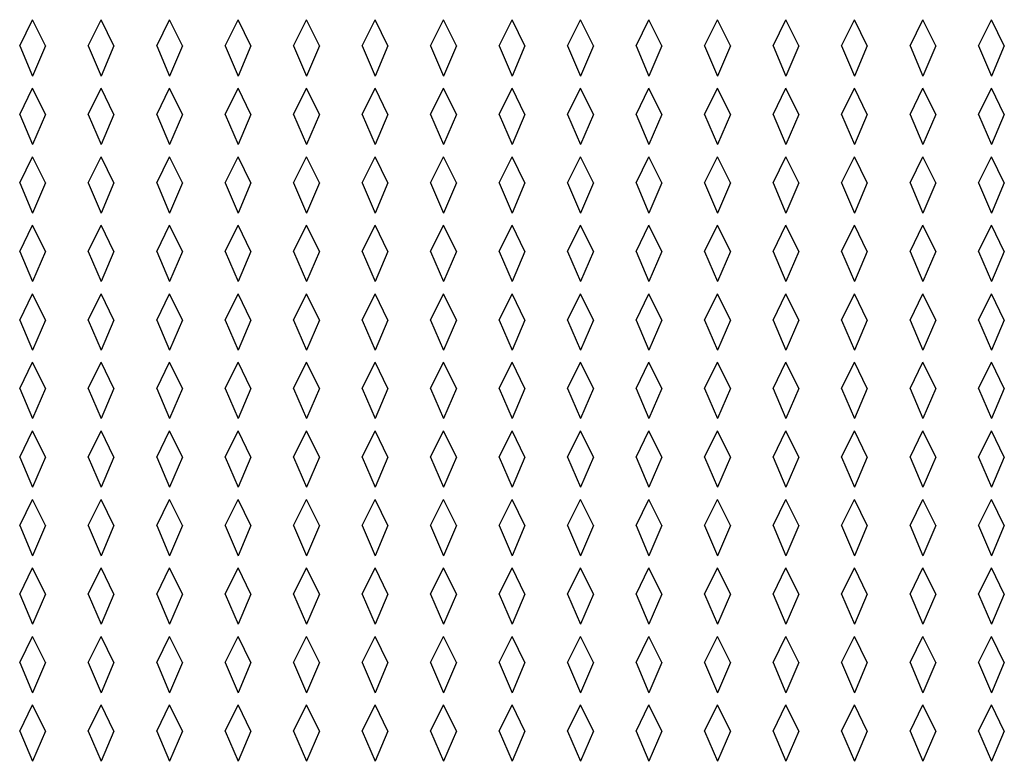
# Model space of a CAD drawing. Units: inches. Extents: x 0 to 17, y 0 to 11.
# Drawn here: x 7.5 to 7.9, y 7.7 to 8 of the extents above; entities that cross this region are included whole.
import ezdxf

# ---------------------------------------------------------------- set-up
doc = ezdxf.new("R2010")
doc.units = ezdxf.units.IN
doc.header["$LTSCALE"] = 0.935
doc.header["$MEASUREMENT"] = 0
doc.layers.add('03___PRT_ALL_CURVES', color=7, linetype='CONTINUOUS')

msp = doc.modelspace()

# ---------------------------------------------------------------- linework, layer by layer
at = {"layer": '03___PRT_ALL_CURVES', "color": 7, "linetype": 'Continuous'}
for p, q in [((7.51557, 7.97722), (7.5212, 7.98869)), ((7.52683, 7.97722), (7.5212, 7.98869)), ((7.54557, 7.97722), (7.5512, 7.98869)), ((7.55683, 7.97722), (7.5512, 7.98869)), ((7.57557, 7.97722), (7.5812, 7.98869)), ((7.58683, 7.97722), (7.5812, 7.98869)), ((7.60557, 7.97722), (7.6112, 7.98869)), ((7.61683, 7.97722), (7.6112, 7.98869)), ((7.63557, 7.97722), (7.6412, 7.98869)), ((7.64683, 7.97722), (7.6412, 7.98869)), ((7.66557, 7.97722), (7.6712, 7.98869)), ((7.67683, 7.97722), (7.6712, 7.98869)), ((7.69557, 7.97722), (7.7012, 7.98869)), ((7.70683, 7.97722), (7.7012, 7.98869)), ((7.72557, 7.97722), (7.7312, 7.98869)), ((7.73683, 7.97722), (7.7312, 7.98869)), ((7.75557, 7.97722), (7.7612, 7.98869)), ((7.76683, 7.97722), (7.7612, 7.98869)), ((7.78557, 7.97722), (7.7912, 7.98869)), ((7.79683, 7.97722), (7.7912, 7.98869)), ((7.81557, 7.97722), (7.8212, 7.98869)), ((7.82683, 7.97722), (7.8212, 7.98869)), ((7.84557, 7.97722), (7.8512, 7.98869)), ((7.85683, 7.97722), (7.8512, 7.98869)), ((7.87557, 7.97722), (7.8812, 7.98869)), ((7.88683, 7.97722), (7.8812, 7.98869)), ((7.90557, 7.97722), (7.9112, 7.98869)), ((7.91683, 7.97722), (7.9112, 7.98869)), ((7.93557, 7.97722), (7.9412, 7.98869)), ((7.94683, 7.97722), (7.9412, 7.98869)), ((7.51557, 7.97722), (7.5212, 7.96403)), ((7.52683, 7.97722), (7.5212, 7.96403)), ((7.54557, 7.97722), (7.5512, 7.96403)), ((7.55683, 7.97722), (7.5512, 7.96403)), ((7.57557, 7.97722), (7.5812, 7.96403)), ((7.58683, 7.97722), (7.5812, 7.96403)), ((7.60557, 7.97722), (7.6112, 7.96403)), ((7.61683, 7.97722), (7.6112, 7.96403)), ((7.63557, 7.97722), (7.6412, 7.96403)), ((7.64683, 7.97722), (7.6412, 7.96403)), ((7.66557, 7.97722), (7.6712, 7.96403)), ((7.67683, 7.97722), (7.6712, 7.96403)), ((7.69557, 7.97722), (7.7012, 7.96403)), ((7.70683, 7.97722), (7.7012, 7.96403)), ((7.72557, 7.97722), (7.7312, 7.96403)), ((7.73683, 7.97722), (7.7312, 7.96403)), ((7.75557, 7.97722), (7.7612, 7.96403)), ((7.76683, 7.97722), (7.7612, 7.96403)), ((7.78557, 7.97722), (7.7912, 7.96403)), ((7.79683, 7.97722), (7.7912, 7.96403)), ((7.81557, 7.97722), (7.8212, 7.96403)), ((7.82683, 7.97722), (7.8212, 7.96403)), ((7.84557, 7.97722), (7.8512, 7.96403)), ((7.85683, 7.97722), (7.8512, 7.96403)), ((7.87557, 7.97722), (7.8812, 7.96403)), ((7.88683, 7.97722), (7.8812, 7.96403)), ((7.90557, 7.97722), (7.9112, 7.96403)), ((7.91683, 7.97722), (7.9112, 7.96403)), ((7.93557, 7.97722), (7.9412, 7.96403)), ((7.94683, 7.97722), (7.9412, 7.96403)), ((7.51557, 7.94722), (7.5212, 7.95869)), ((7.52683, 7.94722), (7.5212, 7.95869)), ((7.54557, 7.94722), (7.5512, 7.95869)), ((7.55683, 7.94722), (7.5512, 7.95869)), ((7.57557, 7.94722), (7.5812, 7.95869)), ((7.58683, 7.94722), (7.5812, 7.95869)), ((7.60557, 7.94722), (7.6112, 7.95869)), ((7.61683, 7.94722), (7.6112, 7.95869)), ((7.63557, 7.94722), (7.6412, 7.95869)), ((7.64683, 7.94722), (7.6412, 7.95869)), ((7.66557, 7.94722), (7.6712, 7.95869)), ((7.67683, 7.94722), (7.6712, 7.95869)), ((7.69557, 7.94722), (7.7012, 7.95869)), ((7.70683, 7.94722), (7.7012, 7.95869)), ((7.72557, 7.94722), (7.7312, 7.95869)), ((7.73683, 7.94722), (7.7312, 7.95869)), ((7.75557, 7.94722), (7.7612, 7.95869)), ((7.76683, 7.94722), (7.7612, 7.95869)), ((7.78557, 7.94722), (7.7912, 7.95869)), ((7.79683, 7.94722), (7.7912, 7.95869)), ((7.81557, 7.94722), (7.8212, 7.95869)), ((7.82683, 7.94722), (7.8212, 7.95869)), ((7.84557, 7.94722), (7.8512, 7.95869)), ((7.85683, 7.94722), (7.8512, 7.95869)), ((7.87557, 7.94722), (7.8812, 7.95869)), ((7.88683, 7.94722), (7.8812, 7.95869)), ((7.90557, 7.94722), (7.9112, 7.95869)), ((7.91683, 7.94722), (7.9112, 7.95869)), ((7.93557, 7.94722), (7.9412, 7.95869)), ((7.94683, 7.94722), (7.9412, 7.95869)), ((7.51557, 7.94722), (7.5212, 7.93403)), ((7.52683, 7.94722), (7.5212, 7.93403)), ((7.54557, 7.94722), (7.5512, 7.93403)), ((7.55683, 7.94722), (7.5512, 7.93403)), ((7.57557, 7.94722), (7.5812, 7.93403)), ((7.58683, 7.94722), (7.5812, 7.93403)), ((7.60557, 7.94722), (7.6112, 7.93403)), ((7.61683, 7.94722), (7.6112, 7.93403)), ((7.63557, 7.94722), (7.6412, 7.93403)), ((7.64683, 7.94722), (7.6412, 7.93403)), ((7.66557, 7.94722), (7.6712, 7.93403)), ((7.67683, 7.94722), (7.6712, 7.93403)), ((7.69557, 7.94722), (7.7012, 7.93403)), ((7.70683, 7.94722), (7.7012, 7.93403)), ((7.72557, 7.94722), (7.7312, 7.93403)), ((7.73683, 7.94722), (7.7312, 7.93403)), ((7.75557, 7.94722), (7.7612, 7.93403)), ((7.76683, 7.94722), (7.7612, 7.93403)), ((7.78557, 7.94722), (7.7912, 7.93403)), ((7.79683, 7.94722), (7.7912, 7.93403)), ((7.81557, 7.94722), (7.8212, 7.93403)), ((7.82683, 7.94722), (7.8212, 7.93403)), ((7.84557, 7.94722), (7.8512, 7.93403)), ((7.85683, 7.94722), (7.8512, 7.93403)), ((7.87557, 7.94722), (7.8812, 7.93403)), ((7.88683, 7.94722), (7.8812, 7.93403)), ((7.90557, 7.94722), (7.9112, 7.93403)), ((7.91683, 7.94722), (7.9112, 7.93403)), ((7.93557, 7.94722), (7.9412, 7.93403)), ((7.94683, 7.94722), (7.9412, 7.93403)), ((7.51557, 7.91722), (7.5212, 7.92869)), ((7.52683, 7.91722), (7.5212, 7.92869)), ((7.54557, 7.91722), (7.5512, 7.92869)), ((7.55683, 7.91722), (7.5512, 7.92869)), ((7.57557, 7.91722), (7.5812, 7.92869)), ((7.58683, 7.91722), (7.5812, 7.92869)), ((7.60557, 7.91722), (7.6112, 7.92869)), ((7.61683, 7.91722), (7.6112, 7.92869)), ((7.63557, 7.91722), (7.6412, 7.92869)), ((7.64683, 7.91722), (7.6412, 7.92869)), ((7.66557, 7.91722), (7.6712, 7.92869)), ((7.67683, 7.91722), (7.6712, 7.92869)), ((7.69557, 7.91722), (7.7012, 7.92869)), ((7.70683, 7.91722), (7.7012, 7.92869)), ((7.72557, 7.91722), (7.7312, 7.92869)), ((7.73683, 7.91722), (7.7312, 7.92869)), ((7.75557, 7.91722), (7.7612, 7.92869)), ((7.76683, 7.91722), (7.7612, 7.92869)), ((7.78557, 7.91722), (7.7912, 7.92869)), ((7.79683, 7.91722), (7.7912, 7.92869)), ((7.81557, 7.91722), (7.8212, 7.92869)), ((7.82683, 7.91722), (7.8212, 7.92869)), ((7.84557, 7.91722), (7.8512, 7.92869)), ((7.85683, 7.91722), (7.8512, 7.92869)), ((7.87557, 7.91722), (7.8812, 7.92869)), ((7.88683, 7.91722), (7.8812, 7.92869)), ((7.90557, 7.91722), (7.9112, 7.92869)), ((7.91683, 7.91722), (7.9112, 7.92869)), ((7.93557, 7.91722), (7.9412, 7.92869)), ((7.94683, 7.91722), (7.9412, 7.92869)), ((7.51557, 7.91722), (7.5212, 7.90403)), ((7.52683, 7.91722), (7.5212, 7.90403)), ((7.54557, 7.91722), (7.5512, 7.90403)), ((7.55683, 7.91722), (7.5512, 7.90403)), ((7.57557, 7.91722), (7.5812, 7.90403)), ((7.58683, 7.91722), (7.5812, 7.90403)), ((7.60557, 7.91722), (7.6112, 7.90403)), ((7.61683, 7.91722), (7.6112, 7.90403)), ((7.63557, 7.91722), (7.6412, 7.90403)), ((7.64683, 7.91722), (7.6412, 7.90403)), ((7.66557, 7.91722), (7.6712, 7.90403)), ((7.67683, 7.91722), (7.6712, 7.90403)), ((7.69557, 7.91722), (7.7012, 7.90403)), ((7.70683, 7.91722), (7.7012, 7.90403)), ((7.72557, 7.91722), (7.7312, 7.90403)), ((7.73683, 7.91722), (7.7312, 7.90403)), ((7.75557, 7.91722), (7.7612, 7.90403)), ((7.76683, 7.91722), (7.7612, 7.90403)), ((7.78557, 7.91722), (7.7912, 7.90403)), ((7.79683, 7.91722), (7.7912, 7.90403)), ((7.81557, 7.91722), (7.8212, 7.90403)), ((7.82683, 7.91722), (7.8212, 7.90403)), ((7.84557, 7.91722), (7.8512, 7.90403)), ((7.85683, 7.91722), (7.8512, 7.90403)), ((7.87557, 7.91722), (7.8812, 7.90403)), ((7.88683, 7.91722), (7.8812, 7.90403)), ((7.90557, 7.91722), (7.9112, 7.90403)), ((7.91683, 7.91722), (7.9112, 7.90403)), ((7.93557, 7.91722), (7.9412, 7.90403)), ((7.94683, 7.91722), (7.9412, 7.90403)), ((7.51557, 7.88722), (7.5212, 7.89869)), ((7.52683, 7.88722), (7.5212, 7.89869)), ((7.54557, 7.88722), (7.5512, 7.89869)), ((7.55683, 7.88722), (7.5512, 7.89869)), ((7.57557, 7.88722), (7.5812, 7.89869)), ((7.58683, 7.88722), (7.5812, 7.89869)), ((7.60557, 7.88722), (7.6112, 7.89869)), ((7.61683, 7.88722), (7.6112, 7.89869)), ((7.63557, 7.88722), (7.6412, 7.89869)), ((7.64683, 7.88722), (7.6412, 7.89869)), ((7.66557, 7.88722), (7.6712, 7.89869)), ((7.67683, 7.88722), (7.6712, 7.89869)), ((7.69557, 7.88722), (7.7012, 7.89869)), ((7.70683, 7.88722), (7.7012, 7.89869)), ((7.72557, 7.88722), (7.7312, 7.89869)), ((7.73683, 7.88722), (7.7312, 7.89869)), ((7.75557, 7.88722), (7.7612, 7.89869)), ((7.76683, 7.88722), (7.7612, 7.89869)), ((7.78557, 7.88722), (7.7912, 7.89869)), ((7.79683, 7.88722), (7.7912, 7.89869)), ((7.81557, 7.88722), (7.8212, 7.89869)), ((7.82683, 7.88722), (7.8212, 7.89869)), ((7.84557, 7.88722), (7.8512, 7.89869)), ((7.85683, 7.88722), (7.8512, 7.89869)), ((7.87557, 7.88722), (7.8812, 7.89869)), ((7.88683, 7.88722), (7.8812, 7.89869)), ((7.90557, 7.88722), (7.9112, 7.89869)), ((7.91683, 7.88722), (7.9112, 7.89869)), ((7.93557, 7.88722), (7.9412, 7.89869)), ((7.94683, 7.88722), (7.9412, 7.89869)), ((7.51557, 7.88722), (7.5212, 7.87403)), ((7.52683, 7.88722), (7.5212, 7.87403)), ((7.54557, 7.88722), (7.5512, 7.87403)), ((7.55683, 7.88722), (7.5512, 7.87403)), ((7.57557, 7.88722), (7.5812, 7.87403)), ((7.58683, 7.88722), (7.5812, 7.87403)), ((7.60557, 7.88722), (7.6112, 7.87403)), ((7.61683, 7.88722), (7.6112, 7.87403)), ((7.63557, 7.88722), (7.6412, 7.87403)), ((7.64683, 7.88722), (7.6412, 7.87403)), ((7.66557, 7.88722), (7.6712, 7.87403)), ((7.67683, 7.88722), (7.6712, 7.87403)), ((7.69557, 7.88722), (7.7012, 7.87403)), ((7.70683, 7.88722), (7.7012, 7.87403)), ((7.72557, 7.88722), (7.7312, 7.87403)), ((7.73683, 7.88722), (7.7312, 7.87403)), ((7.75557, 7.88722), (7.7612, 7.87403)), ((7.76683, 7.88722), (7.7612, 7.87403)), ((7.78557, 7.88722), (7.7912, 7.87403)), ((7.79683, 7.88722), (7.7912, 7.87403)), ((7.81557, 7.88722), (7.8212, 7.87403)), ((7.82683, 7.88722), (7.8212, 7.87403)), ((7.84557, 7.88722), (7.8512, 7.87403)), ((7.85683, 7.88722), (7.8512, 7.87403)), ((7.87557, 7.88722), (7.8812, 7.87403)), ((7.88683, 7.88722), (7.8812, 7.87403)), ((7.90557, 7.88722), (7.9112, 7.87403)), ((7.91683, 7.88722), (7.9112, 7.87403)), ((7.93557, 7.88722), (7.9412, 7.87403)), ((7.94683, 7.88722), (7.9412, 7.87403)), ((7.51557, 7.85722), (7.5212, 7.86869)), ((7.52683, 7.85722), (7.5212, 7.86869)), ((7.54557, 7.85722), (7.5512, 7.86869)), ((7.55683, 7.85722), (7.5512, 7.86869)), ((7.57557, 7.85722), (7.5812, 7.86869)), ((7.58683, 7.85722), (7.5812, 7.86869)), ((7.60557, 7.85722), (7.6112, 7.86869)), ((7.61683, 7.85722), (7.6112, 7.86869)), ((7.63557, 7.85722), (7.6412, 7.86869)), ((7.64683, 7.85722), (7.6412, 7.86869)), ((7.66557, 7.85722), (7.6712, 7.86869)), ((7.67683, 7.85722), (7.6712, 7.86869)), ((7.69557, 7.85722), (7.7012, 7.86869)), ((7.70683, 7.85722), (7.7012, 7.86869)), ((7.72557, 7.85722), (7.7312, 7.86869)), ((7.73683, 7.85722), (7.7312, 7.86869)), ((7.75557, 7.85722), (7.7612, 7.86869)), ((7.76683, 7.85722), (7.7612, 7.86869)), ((7.78557, 7.85722), (7.7912, 7.86869)), ((7.79683, 7.85722), (7.7912, 7.86869)), ((7.81557, 7.85722), (7.8212, 7.86869)), ((7.82683, 7.85722), (7.8212, 7.86869)), ((7.84557, 7.85722), (7.8512, 7.86869)), ((7.85683, 7.85722), (7.8512, 7.86869)), ((7.87557, 7.85722), (7.8812, 7.86869)), ((7.88683, 7.85722), (7.8812, 7.86869)), ((7.90557, 7.85722), (7.9112, 7.86869)), ((7.91683, 7.85722), (7.9112, 7.86869)), ((7.93557, 7.85722), (7.9412, 7.86869)), ((7.94683, 7.85722), (7.9412, 7.86869)), ((7.51557, 7.85722), (7.5212, 7.84403)), ((7.52683, 7.85722), (7.5212, 7.84403)), ((7.54557, 7.85722), (7.5512, 7.84403)), ((7.55683, 7.85722), (7.5512, 7.84403)), ((7.57557, 7.85722), (7.5812, 7.84403)), ((7.58683, 7.85722), (7.5812, 7.84403)), ((7.60557, 7.85722), (7.6112, 7.84403)), ((7.61683, 7.85722), (7.6112, 7.84403)), ((7.63557, 7.85722), (7.6412, 7.84403)), ((7.64683, 7.85722), (7.6412, 7.84403)), ((7.66557, 7.85722), (7.6712, 7.84403)), ((7.67683, 7.85722), (7.6712, 7.84403)), ((7.69557, 7.85722), (7.7012, 7.84403)), ((7.70683, 7.85722), (7.7012, 7.84403)), ((7.72557, 7.85722), (7.7312, 7.84403)), ((7.73683, 7.85722), (7.7312, 7.84403)), ((7.75557, 7.85722), (7.7612, 7.84403)), ((7.76683, 7.85722), (7.7612, 7.84403)), ((7.78557, 7.85722), (7.7912, 7.84403)), ((7.79683, 7.85722), (7.7912, 7.84403)), ((7.81557, 7.85722), (7.8212, 7.84403)), ((7.82683, 7.85722), (7.8212, 7.84403)), ((7.84557, 7.85722), (7.8512, 7.84403)), ((7.85683, 7.85722), (7.8512, 7.84403)), ((7.87557, 7.85722), (7.8812, 7.84403)), ((7.88683, 7.85722), (7.8812, 7.84403)), ((7.90557, 7.85722), (7.9112, 7.84403)), ((7.91683, 7.85722), (7.9112, 7.84403)), ((7.93557, 7.85722), (7.9412, 7.84403)), ((7.94683, 7.85722), (7.9412, 7.84403)), ((7.51557, 7.82722), (7.5212, 7.83869)), ((7.52683, 7.82722), (7.5212, 7.83869)), ((7.54557, 7.82722), (7.5512, 7.83869)), ((7.55683, 7.82722), (7.5512, 7.83869)), ((7.57557, 7.82722), (7.5812, 7.83869)), ((7.58683, 7.82722), (7.5812, 7.83869)), ((7.60557, 7.82722), (7.6112, 7.83869)), ((7.61683, 7.82722), (7.6112, 7.83869)), ((7.63557, 7.82722), (7.6412, 7.83869)), ((7.64683, 7.82722), (7.6412, 7.83869)), ((7.66557, 7.82722), (7.6712, 7.83869)), ((7.67683, 7.82722), (7.6712, 7.83869)), ((7.69557, 7.82722), (7.7012, 7.83869)), ((7.70683, 7.82722), (7.7012, 7.83869)), ((7.72557, 7.82722), (7.7312, 7.83869)), ((7.73683, 7.82722), (7.7312, 7.83869)), ((7.75557, 7.82722), (7.7612, 7.83869)), ((7.76683, 7.82722), (7.7612, 7.83869)), ((7.78557, 7.82722), (7.7912, 7.83869)), ((7.79683, 7.82722), (7.7912, 7.83869)), ((7.81557, 7.82722), (7.8212, 7.83869)), ((7.82683, 7.82722), (7.8212, 7.83869)), ((7.84557, 7.82722), (7.8512, 7.83869)), ((7.85683, 7.82722), (7.8512, 7.83869)), ((7.87557, 7.82722), (7.8812, 7.83869)), ((7.88683, 7.82722), (7.8812, 7.83869)), ((7.90557, 7.82722), (7.9112, 7.83869)), ((7.91683, 7.82722), (7.9112, 7.83869)), ((7.93557, 7.82722), (7.9412, 7.83869)), ((7.94683, 7.82722), (7.9412, 7.83869)), ((7.51557, 7.82722), (7.5212, 7.81403)), ((7.52683, 7.82722), (7.5212, 7.81403)), ((7.54557, 7.82722), (7.5512, 7.81403)), ((7.55683, 7.82722), (7.5512, 7.81403)), ((7.57557, 7.82722), (7.5812, 7.81403)), ((7.58683, 7.82722), (7.5812, 7.81403)), ((7.60557, 7.82722), (7.6112, 7.81403)), ((7.61683, 7.82722), (7.6112, 7.81403)), ((7.63557, 7.82722), (7.6412, 7.81403)), ((7.64683, 7.82722), (7.6412, 7.81403)), ((7.66557, 7.82722), (7.6712, 7.81403)), ((7.67683, 7.82722), (7.6712, 7.81403)), ((7.69557, 7.82722), (7.7012, 7.81403)), ((7.70683, 7.82722), (7.7012, 7.81403)), ((7.72557, 7.82722), (7.7312, 7.81403)), ((7.73683, 7.82722), (7.7312, 7.81403)), ((7.75557, 7.82722), (7.7612, 7.81403)), ((7.76683, 7.82722), (7.7612, 7.81403)), ((7.78557, 7.82722), (7.7912, 7.81403)), ((7.79683, 7.82722), (7.7912, 7.81403)), ((7.81557, 7.82722), (7.8212, 7.81403)), ((7.82683, 7.82722), (7.8212, 7.81403)), ((7.84557, 7.82722), (7.8512, 7.81403)), ((7.85683, 7.82722), (7.8512, 7.81403)), ((7.87557, 7.82722), (7.8812, 7.81403)), ((7.88683, 7.82722), (7.8812, 7.81403)), ((7.90557, 7.82722), (7.9112, 7.81403)), ((7.91683, 7.82722), (7.9112, 7.81403)), ((7.93557, 7.82722), (7.9412, 7.81403)), ((7.94683, 7.82722), (7.9412, 7.81403)), ((7.51557, 7.79722), (7.5212, 7.80869)), ((7.52683, 7.79722), (7.5212, 7.80869)), ((7.54557, 7.79722), (7.5512, 7.80869)), ((7.55683, 7.79722), (7.5512, 7.80869)), ((7.57557, 7.79722), (7.5812, 7.80869)), ((7.58683, 7.79722), (7.5812, 7.80869)), ((7.60557, 7.79722), (7.6112, 7.80869)), ((7.61683, 7.79722), (7.6112, 7.80869)), ((7.63557, 7.79722), (7.6412, 7.80869)), ((7.64683, 7.79722), (7.6412, 7.80869)), ((7.66557, 7.79722), (7.6712, 7.80869)), ((7.67683, 7.79722), (7.6712, 7.80869)), ((7.69557, 7.79722), (7.7012, 7.80869)), ((7.70683, 7.79722), (7.7012, 7.80869)), ((7.72557, 7.79722), (7.7312, 7.80869)), ((7.73683, 7.79722), (7.7312, 7.80869)), ((7.75557, 7.79722), (7.7612, 7.80869)), ((7.76683, 7.79722), (7.7612, 7.80869)), ((7.78557, 7.79722), (7.7912, 7.80869)), ((7.79683, 7.79722), (7.7912, 7.80869)), ((7.81557, 7.79722), (7.8212, 7.80869)), ((7.82683, 7.79722), (7.8212, 7.80869)), ((7.84557, 7.79722), (7.8512, 7.80869)), ((7.85683, 7.79722), (7.8512, 7.80869)), ((7.87557, 7.79722), (7.8812, 7.80869)), ((7.88683, 7.79722), (7.8812, 7.80869)), ((7.90557, 7.79722), (7.9112, 7.80869)), ((7.91683, 7.79722), (7.9112, 7.80869)), ((7.93557, 7.79722), (7.9412, 7.80869)), ((7.94683, 7.79722), (7.9412, 7.80869)), ((7.51557, 7.79722), (7.5212, 7.78403)), ((7.52683, 7.79722), (7.5212, 7.78403)), ((7.54557, 7.79722), (7.5512, 7.78403)), ((7.55683, 7.79722), (7.5512, 7.78403)), ((7.57557, 7.79722), (7.5812, 7.78403)), ((7.58683, 7.79722), (7.5812, 7.78403)), ((7.60557, 7.79722), (7.6112, 7.78403)), ((7.61683, 7.79722), (7.6112, 7.78403)), ((7.63557, 7.79722), (7.6412, 7.78403)), ((7.64683, 7.79722), (7.6412, 7.78403)), ((7.66557, 7.79722), (7.6712, 7.78403)), ((7.67683, 7.79722), (7.6712, 7.78403)), ((7.69557, 7.79722), (7.7012, 7.78403)), ((7.70683, 7.79722), (7.7012, 7.78403)), ((7.72557, 7.79722), (7.7312, 7.78403)), ((7.73683, 7.79722), (7.7312, 7.78403)), ((7.75557, 7.79722), (7.7612, 7.78403)), ((7.76683, 7.79722), (7.7612, 7.78403)), ((7.78557, 7.79722), (7.7912, 7.78403)), ((7.79683, 7.79722), (7.7912, 7.78403)), ((7.81557, 7.79722), (7.8212, 7.78403)), ((7.82683, 7.79722), (7.8212, 7.78403)), ((7.84557, 7.79722), (7.8512, 7.78403)), ((7.85683, 7.79722), (7.8512, 7.78403)), ((7.87557, 7.79722), (7.8812, 7.78403)), ((7.88683, 7.79722), (7.8812, 7.78403)), ((7.90557, 7.79722), (7.9112, 7.78403)), ((7.91683, 7.79722), (7.9112, 7.78403)), ((7.93557, 7.79722), (7.9412, 7.78403)), ((7.94683, 7.79722), (7.9412, 7.78403)), ((7.51557, 7.76722), (7.5212, 7.77869)), ((7.52683, 7.76722), (7.5212, 7.77869)), ((7.54557, 7.76722), (7.5512, 7.77869)), ((7.55683, 7.76722), (7.5512, 7.77869)), ((7.57557, 7.76722), (7.5812, 7.77869)), ((7.58683, 7.76722), (7.5812, 7.77869)), ((7.60557, 7.76722), (7.6112, 7.77869)), ((7.61683, 7.76722), (7.6112, 7.77869)), ((7.63557, 7.76722), (7.6412, 7.77869)), ((7.64683, 7.76722), (7.6412, 7.77869)), ((7.66557, 7.76722), (7.6712, 7.77869)), ((7.67683, 7.76722), (7.6712, 7.77869)), ((7.69557, 7.76722), (7.7012, 7.77869)), ((7.70683, 7.76722), (7.7012, 7.77869)), ((7.72557, 7.76722), (7.7312, 7.77869)), ((7.73683, 7.76722), (7.7312, 7.77869)), ((7.75557, 7.76722), (7.7612, 7.77869)), ((7.76683, 7.76722), (7.7612, 7.77869)), ((7.78557, 7.76722), (7.7912, 7.77869)), ((7.79683, 7.76722), (7.7912, 7.77869)), ((7.81557, 7.76722), (7.8212, 7.77869)), ((7.82683, 7.76722), (7.8212, 7.77869)), ((7.84557, 7.76722), (7.8512, 7.77869)), ((7.85683, 7.76722), (7.8512, 7.77869)), ((7.87557, 7.76722), (7.8812, 7.77869)), ((7.88683, 7.76722), (7.8812, 7.77869)), ((7.90557, 7.76722), (7.9112, 7.77869)), ((7.91683, 7.76722), (7.9112, 7.77869)), ((7.93557, 7.76722), (7.9412, 7.77869)), ((7.94683, 7.76722), (7.9412, 7.77869)), ((7.51557, 7.76722), (7.5212, 7.75403)), ((7.52683, 7.76722), (7.5212, 7.75403)), ((7.54557, 7.76722), (7.5512, 7.75403)), ((7.55683, 7.76722), (7.5512, 7.75403)), ((7.57557, 7.76722), (7.5812, 7.75403)), ((7.58683, 7.76722), (7.5812, 7.75403)), ((7.60557, 7.76722), (7.6112, 7.75403)), ((7.61683, 7.76722), (7.6112, 7.75403)), ((7.63557, 7.76722), (7.6412, 7.75403)), ((7.64683, 7.76722), (7.6412, 7.75403)), ((7.66557, 7.76722), (7.6712, 7.75403)), ((7.67683, 7.76722), (7.6712, 7.75403)), ((7.69557, 7.76722), (7.7012, 7.75403)), ((7.70683, 7.76722), (7.7012, 7.75403)), ((7.72557, 7.76722), (7.7312, 7.75403)), ((7.73683, 7.76722), (7.7312, 7.75403)), ((7.75557, 7.76722), (7.7612, 7.75403)), ((7.76683, 7.76722), (7.7612, 7.75403)), ((7.78557, 7.76722), (7.7912, 7.75403)), ((7.79683, 7.76722), (7.7912, 7.75403)), ((7.81557, 7.76722), (7.8212, 7.75403)), ((7.82683, 7.76722), (7.8212, 7.75403)), ((7.84557, 7.76722), (7.8512, 7.75403)), ((7.85683, 7.76722), (7.8512, 7.75403)), ((7.87557, 7.76722), (7.8812, 7.75403)), ((7.88683, 7.76722), (7.8812, 7.75403)), ((7.90557, 7.76722), (7.9112, 7.75403)), ((7.91683, 7.76722), (7.9112, 7.75403)), ((7.93557, 7.76722), (7.9412, 7.75403)), ((7.94683, 7.76722), (7.9412, 7.75403)), ((7.51557, 7.73722), (7.5212, 7.74869)), ((7.52683, 7.73722), (7.5212, 7.74869)), ((7.54557, 7.73722), (7.5512, 7.74869)), ((7.55683, 7.73722), (7.5512, 7.74869)), ((7.57557, 7.73722), (7.5812, 7.74869)), ((7.58683, 7.73722), (7.5812, 7.74869)), ((7.60557, 7.73722), (7.6112, 7.74869)), ((7.61683, 7.73722), (7.6112, 7.74869)), ((7.63557, 7.73722), (7.6412, 7.74869)), ((7.64683, 7.73722), (7.6412, 7.74869)), ((7.66557, 7.73722), (7.6712, 7.74869)), ((7.67683, 7.73722), (7.6712, 7.74869)), ((7.69557, 7.73722), (7.7012, 7.74869)), ((7.70683, 7.73722), (7.7012, 7.74869)), ((7.72557, 7.73722), (7.7312, 7.74869)), ((7.73683, 7.73722), (7.7312, 7.74869)), ((7.75557, 7.73722), (7.7612, 7.74869)), ((7.76683, 7.73722), (7.7612, 7.74869)), ((7.78557, 7.73722), (7.7912, 7.74869)), ((7.79683, 7.73722), (7.7912, 7.74869)), ((7.81557, 7.73722), (7.8212, 7.74869)), ((7.82683, 7.73722), (7.8212, 7.74869)), ((7.84557, 7.73722), (7.8512, 7.74869)), ((7.85683, 7.73722), (7.8512, 7.74869)), ((7.87557, 7.73722), (7.8812, 7.74869)), ((7.88683, 7.73722), (7.8812, 7.74869)), ((7.90557, 7.73722), (7.9112, 7.74869)), ((7.91683, 7.73722), (7.9112, 7.74869)), ((7.93557, 7.73722), (7.9412, 7.74869)), ((7.94683, 7.73722), (7.9412, 7.74869)), ((7.51557, 7.73722), (7.5212, 7.72403)), ((7.52683, 7.73722), (7.5212, 7.72403)), ((7.54557, 7.73722), (7.5512, 7.72403)), ((7.55683, 7.73722), (7.5512, 7.72403)), ((7.57557, 7.73722), (7.5812, 7.72403)), ((7.58683, 7.73722), (7.5812, 7.72403)), ((7.60557, 7.73722), (7.6112, 7.72403)), ((7.61683, 7.73722), (7.6112, 7.72403)), ((7.63557, 7.73722), (7.6412, 7.72403)), ((7.64683, 7.73722), (7.6412, 7.72403)), ((7.66557, 7.73722), (7.6712, 7.72403)), ((7.67683, 7.73722), (7.6712, 7.72403)), ((7.69557, 7.73722), (7.7012, 7.72403)), ((7.70683, 7.73722), (7.7012, 7.72403)), ((7.72557, 7.73722), (7.7312, 7.72403)), ((7.73683, 7.73722), (7.7312, 7.72403)), ((7.75557, 7.73722), (7.7612, 7.72403)), ((7.76683, 7.73722), (7.7612, 7.72403)), ((7.78557, 7.73722), (7.7912, 7.72403)), ((7.79683, 7.73722), (7.7912, 7.72403)), ((7.81557, 7.73722), (7.8212, 7.72403)), ((7.82683, 7.73722), (7.8212, 7.72403)), ((7.84557, 7.73722), (7.8512, 7.72403)), ((7.85683, 7.73722), (7.8512, 7.72403)), ((7.87557, 7.73722), (7.8812, 7.72403)), ((7.88683, 7.73722), (7.8812, 7.72403)), ((7.90557, 7.73722), (7.9112, 7.72403)), ((7.91683, 7.73722), (7.9112, 7.72403)), ((7.93557, 7.73722), (7.9412, 7.72403)), ((7.94683, 7.73722), (7.9412, 7.72403)), ((7.51557, 7.70722), (7.5212, 7.71869)), ((7.52683, 7.70722), (7.5212, 7.71869)), ((7.54557, 7.70722), (7.5512, 7.71869)), ((7.55683, 7.70722), (7.5512, 7.71869)), ((7.57557, 7.70722), (7.5812, 7.71869)), ((7.58683, 7.70722), (7.5812, 7.71869)), ((7.60557, 7.70722), (7.6112, 7.71869)), ((7.61683, 7.70722), (7.6112, 7.71869)), ((7.63557, 7.70722), (7.6412, 7.71869)), ((7.64683, 7.70722), (7.6412, 7.71869)), ((7.66557, 7.70722), (7.6712, 7.71869)), ((7.67683, 7.70722), (7.6712, 7.71869)), ((7.69557, 7.70722), (7.7012, 7.71869)), ((7.70683, 7.70722), (7.7012, 7.71869)), ((7.72557, 7.70722), (7.7312, 7.71869)), ((7.73683, 7.70722), (7.7312, 7.71869)), ((7.75557, 7.70722), (7.7612, 7.71869)), ((7.76683, 7.70722), (7.7612, 7.71869)), ((7.78557, 7.70722), (7.7912, 7.71869)), ((7.79683, 7.70722), (7.7912, 7.71869)), ((7.81557, 7.70722), (7.8212, 7.71869)), ((7.82683, 7.70722), (7.8212, 7.71869)), ((7.84557, 7.70722), (7.8512, 7.71869)), ((7.85683, 7.70722), (7.8512, 7.71869)), ((7.87557, 7.70722), (7.8812, 7.71869)), ((7.88683, 7.70722), (7.8812, 7.71869)), ((7.90557, 7.70722), (7.9112, 7.71869)), ((7.91683, 7.70722), (7.9112, 7.71869)), ((7.93557, 7.70722), (7.9412, 7.71869)), ((7.94683, 7.70722), (7.9412, 7.71869)), ((7.51557, 7.70722), (7.5212, 7.69403)), ((7.52683, 7.70722), (7.5212, 7.69403)), ((7.54557, 7.70722), (7.5512, 7.69403)), ((7.55683, 7.70722), (7.5512, 7.69403)), ((7.57557, 7.70722), (7.5812, 7.69403)), ((7.58683, 7.70722), (7.5812, 7.69403)), ((7.60557, 7.70722), (7.6112, 7.69403)), ((7.61683, 7.70722), (7.6112, 7.69403)), ((7.63557, 7.70722), (7.6412, 7.69403)), ((7.64683, 7.70722), (7.6412, 7.69403)), ((7.66557, 7.70722), (7.6712, 7.69403)), ((7.67683, 7.70722), (7.6712, 7.69403)), ((7.69557, 7.70722), (7.7012, 7.69403)), ((7.70683, 7.70722), (7.7012, 7.69403)), ((7.72557, 7.70722), (7.7312, 7.69403)), ((7.73683, 7.70722), (7.7312, 7.69403)), ((7.75557, 7.70722), (7.7612, 7.69403)), ((7.76683, 7.70722), (7.7612, 7.69403)), ((7.78557, 7.70722), (7.7912, 7.69403)), ((7.79683, 7.70722), (7.7912, 7.69403)), ((7.81557, 7.70722), (7.8212, 7.69403)), ((7.82683, 7.70722), (7.8212, 7.69403)), ((7.84557, 7.70722), (7.8512, 7.69403)), ((7.85683, 7.70722), (7.8512, 7.69403)), ((7.87557, 7.70722), (7.8812, 7.69403)), ((7.88683, 7.70722), (7.8812, 7.69403)), ((7.90557, 7.70722), (7.9112, 7.69403)), ((7.91683, 7.70722), (7.9112, 7.69403)), ((7.93557, 7.70722), (7.9412, 7.69403)), ((7.94683, 7.70722), (7.9412, 7.69403)), ((7.51557, 7.67722), (7.5212, 7.68869)), ((7.52683, 7.67722), (7.5212, 7.68869)), ((7.54557, 7.67722), (7.5512, 7.68869)), ((7.55683, 7.67722), (7.5512, 7.68869)), ((7.57557, 7.67722), (7.5812, 7.68869)), ((7.58683, 7.67722), (7.5812, 7.68869)), ((7.60557, 7.67722), (7.6112, 7.68869)), ((7.61683, 7.67722), (7.6112, 7.68869)), ((7.63557, 7.67722), (7.6412, 7.68869)), ((7.64683, 7.67722), (7.6412, 7.68869)), ((7.66557, 7.67722), (7.6712, 7.68869)), ((7.67683, 7.67722), (7.6712, 7.68869)), ((7.69557, 7.67722), (7.7012, 7.68869)), ((7.70683, 7.67722), (7.7012, 7.68869)), ((7.72557, 7.67722), (7.7312, 7.68869)), ((7.73683, 7.67722), (7.7312, 7.68869)), ((7.75557, 7.67722), (7.7612, 7.68869)), ((7.76683, 7.67722), (7.7612, 7.68869)), ((7.78557, 7.67722), (7.7912, 7.68869)), ((7.79683, 7.67722), (7.7912, 7.68869)), ((7.81557, 7.67722), (7.8212, 7.68869)), ((7.82683, 7.67722), (7.8212, 7.68869)), ((7.84557, 7.67722), (7.8512, 7.68869)), ((7.85683, 7.67722), (7.8512, 7.68869)), ((7.87557, 7.67722), (7.8812, 7.68869)), ((7.88683, 7.67722), (7.8812, 7.68869)), ((7.90557, 7.67722), (7.9112, 7.68869)), ((7.91683, 7.67722), (7.9112, 7.68869)), ((7.93557, 7.67722), (7.9412, 7.68869)), ((7.94683, 7.67722), (7.9412, 7.68869)), ((7.51557, 7.67722), (7.5212, 7.66403)), ((7.52683, 7.67722), (7.5212, 7.66403)), ((7.54557, 7.67722), (7.5512, 7.66403)), ((7.55683, 7.67722), (7.5512, 7.66403)), ((7.57557, 7.67722), (7.5812, 7.66403)), ((7.58683, 7.67722), (7.5812, 7.66403)), ((7.60557, 7.67722), (7.6112, 7.66403)), ((7.61683, 7.67722), (7.6112, 7.66403)), ((7.63557, 7.67722), (7.6412, 7.66403)), ((7.64683, 7.67722), (7.6412, 7.66403)), ((7.66557, 7.67722), (7.6712, 7.66403)), ((7.67683, 7.67722), (7.6712, 7.66403)), ((7.69557, 7.67722), (7.7012, 7.66403)), ((7.70683, 7.67722), (7.7012, 7.66403)), ((7.72557, 7.67722), (7.7312, 7.66403)), ((7.73683, 7.67722), (7.7312, 7.66403)), ((7.75557, 7.67722), (7.7612, 7.66403)), ((7.76683, 7.67722), (7.7612, 7.66403)), ((7.78557, 7.67722), (7.7912, 7.66403)), ((7.79683, 7.67722), (7.7912, 7.66403)), ((7.81557, 7.67722), (7.8212, 7.66403)), ((7.82683, 7.67722), (7.8212, 7.66403)), ((7.84557, 7.67722), (7.8512, 7.66403)), ((7.85683, 7.67722), (7.8512, 7.66403)), ((7.87557, 7.67722), (7.8812, 7.66403)), ((7.88683, 7.67722), (7.8812, 7.66403)), ((7.90557, 7.67722), (7.9112, 7.66403)), ((7.91683, 7.67722), (7.9112, 7.66403)), ((7.93557, 7.67722), (7.9412, 7.66403)), ((7.94683, 7.67722), (7.9412, 7.66403))]:
    msp.add_line(p, q, dxfattribs=at)

doc.saveas('drawing.dxf')
